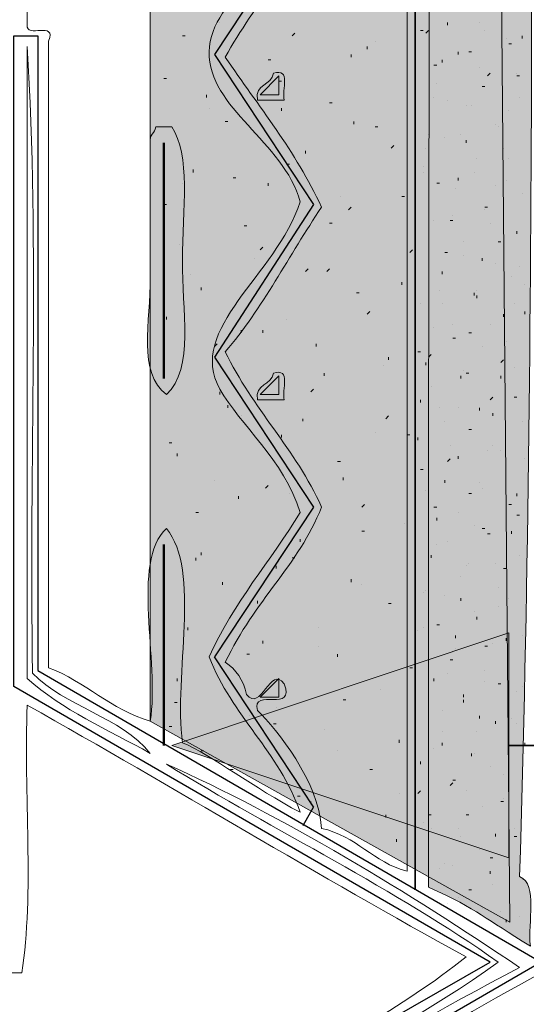
# Model space of a CAD drawing. Units: inches. Extents: x 2.8 to 8.64, y 0.59 to 7.86.
# Drawn here: x 5.21 to 5.52, y 2.81 to 3.42 of the extents above; entities that cross this region are included whole.
import ezdxf

# ---------------------------------------------------------------- set-up
doc = ezdxf.new("R2010")
doc.units = ezdxf.units.IN
doc.header["$MEASUREMENT"] = 0
doc.layers.add('Layer 1', color=7, linetype='Continuous')
doc.layers.add('Layer 1 copy', color=7, linetype='Continuous')

msp = doc.modelspace()

# ---------------------------------------------------------------- hatches: boundary and pattern name
at = {"layer": 'Layer 1', "true_color": 0x191717}
msp.add_hatch(color=179, dxfattribs=at).paths.add_polyline_path([(5.30333, 2.96833), (5.51334, 3.03833), (5.51334, 2.89833)])
at = {"layer": 'Layer 1 copy', "true_color": 0xbcb4a9}
h = msp.add_hatch(color=253, dxfattribs=at)
edge = h.paths.add_edge_path()
edge.add_spline(control_points=[(5.72332, 6.82001), (5.70676, 6.79177), (5.70778, 6.75165), (5.73, 6.74334), (5.66004, 6.72533), (5.59771, 6.72259), (5.52999, 6.71001), (5.51703, 6.57284), (5.5369, 6.39363), (5.52, 6.25668), (5.53018, 6.16803), (5.53097, 6.07495), (5.52, 5.98), (5.53509, 5.82566), (5.521, 5.67043), (5.52667, 5.52001), (5.59993, 5.51101), (5.66489, 5.49204), (5.74333, 5.51001), (5.72543, 5.48517), (5.73206, 5.4574), (5.73999, 5.42001), (5.67485, 5.42391), (5.66664, 5.43006), (5.60667, 5.43001), (5.59788, 5.42899), (5.59807, 5.43697), (5.59667, 5.44334), (5.5993, 5.41602), (5.54103, 5.44833), (5.52333, 5.43334), (5.52817, 5.39957), (5.5267, 5.3494), (5.52667, 5.3), (5.52663, 5.2603), (5.53174, 5.2156), (5.52667, 5.18001), (5.52238, 5.15002), (5.52667, 5.01834), (5.52667, 4.94001), (5.52667, 4.92431), (5.53013, 4.90533), (5.52667, 4.89), (5.52531, 4.88403), (5.52002, 4.88397), (5.52, 4.88667), (5.52137, 4.73889), (5.53102, 4.63679), (5.52667, 4.49334), (5.52866, 4.48468), (5.52533, 4.48135), (5.51666, 4.48334), (5.51769, 4.47014), (5.52824, 4.48707), (5.52667, 4.47334), (5.52592, 4.34963), (5.52569, 4.26295), (5.52667, 4.14334), (5.60176, 4.13376), (5.65008, 4.12576), (5.73666, 4.12667), (5.72575, 4.10425), (5.73142, 4.08024), (5.74333, 4.05667), (5.67344, 4.06261), (5.60051, 4.05659), (5.54333, 4.07334), (5.51448, 4.03255), (5.52659, 3.97703), (5.52667, 3.93002), (5.52718, 3.59333), (5.53049, 3.2281), (5.52, 2.88667), (5.53182, 2.88184), (5.52482, 2.85817), (5.52667, 2.84334), (5.4977, 2.8609), (5.49536, 2.86552), (5.46333, 2.88001), (5.463, 3.23655), (5.46367, 3.60432), (5.46666, 3.98667), (5.46707, 4.03894), (5.45747, 4.09259), (5.46333, 4.14), (5.46397, 4.14521), (5.47003, 4.15921), (5.46999, 4.15001), (5.47035, 4.24687), (5.45291, 4.33666), (5.46333, 4.42667), (5.46351, 4.42824), (5.45784, 4.44631), (5.46999, 4.43668), (5.45977, 4.57531), (5.45918, 4.69774), (5.46999, 4.84334), (5.46081, 4.86316), (5.46146, 4.91783), (5.46333, 4.94667), (5.46449, 4.96459), (5.46333, 5.00794), (5.46333, 5.05), (5.46333, 5.12744), (5.46355, 5.17404), (5.46333, 5.26001), (5.46324, 5.2951), (5.45948, 5.3497), (5.46333, 5.37667), (5.46435, 5.38378), (5.47, 5.38179), (5.46999, 5.38001), (5.47019, 5.43154), (5.45156, 5.46892), (5.46999, 5.51001), (5.45853, 5.58446), (5.46074, 5.72268), (5.46999, 5.78334), (5.4585, 5.88096), (5.46068, 5.97769), (5.46999, 6.06001), (5.4579, 6.2861), (5.46489, 6.55571), (5.46333, 6.78667), (5.46291, 6.84925), (5.46474, 6.91647), (5.46333, 6.98334), (5.48213, 6.98114), (5.50545, 6.98314), (5.52667, 6.98334), (5.52363, 6.92218), (5.52911, 6.83242), (5.52333, 6.78667), (5.59412, 6.80135), (5.65284, 6.80632), (5.72332, 6.82001)], knot_values=[0, 0, 0, 0, 1, 1, 1, 2, 2, 2, 3, 3, 3, 4, 4, 4, 5, 5, 5, 6, 6, 6, 7, 7, 7, 8, 8, 8, 9, 9, 9, 10, 10, 10, 11, 11, 11, 12, 12, 12, 13, 13, 13, 14, 14, 14, 15, 15, 15, 16, 16, 16, 17, 17, 17, 18, 18, 18, 19, 19, 19, 20, 20, 20, 21, 21, 21, 22, 22, 22, 23, 23, 23, 24, 24, 24, 25, 25, 25, 26, 26, 26, 27, 27, 27, 28, 28, 28, 29, 29, 29, 30, 30, 30, 31, 31, 31, 32, 32, 32, 33, 33, 33, 34, 34, 34, 35, 35, 35, 36, 36, 36, 37, 37, 37, 38, 38, 38, 39, 39, 39, 40, 40, 40, 41, 41, 41, 42, 42, 42, 43, 43, 43, 44, 44, 44, 45, 45, 45, 45], degree=3, periodic=1)
msp.add_hatch(color=253, dxfattribs=at).paths.add_polyline_path([(5.26667, 3.57668), (5.29, 3.50668), (5.29, 2.98333), (5.51389, 2.85833), (5.50695, 3.62222)])
at = {"layer": 'Layer 1 copy', "true_color": 0x191717}
h = msp.add_hatch(color=179, dxfattribs=at)
edge = h.paths.add_edge_path()
edge.add_spline(control_points=[(5.36666, 3.38667), (5.37787, 3.3901), (5.37185, 3.3763), (5.37333, 3.37001), (5.36777, 3.37001), (5.36222, 3.37001), (5.35667, 3.37001), (5.35509, 3.38047), (5.36564, 3.37881), (5.36666, 3.38667)], knot_values=[0, 0, 0, 0, 1, 1, 1, 2, 2, 2, 3, 3, 3, 3], degree=3, periodic=1)
h = msp.add_hatch(color=179, dxfattribs=at)
edge = h.paths.add_edge_path()
edge.add_spline(control_points=[(5.29333, 3.35334), (5.29666, 3.35334), (5.3, 3.35334), (5.30333, 3.35334), (5.31507, 3.33622), (5.31033, 3.30165), (5.30999, 3.27001), (5.30968, 3.24022), (5.31752, 3.2025), (5.3, 3.18667), (5.28203, 3.19993), (5.29, 3.23218), (5.29, 3.26001), (5.29, 3.28799), (5.29, 3.31915), (5.29, 3.34335), (5.28906, 3.34872), (5.29315, 3.34908), (5.29333, 3.35334)], knot_values=[0, 0, 0, 0, 1, 1, 1, 2, 2, 2, 3, 3, 3, 4, 4, 4, 5, 5, 5, 6, 6, 6, 6], degree=3, periodic=1)
h = msp.add_hatch(color=179, dxfattribs=at)
edge = h.paths.add_edge_path()
edge.add_spline(control_points=[(5.36666, 3.20001), (5.37787, 3.20343), (5.37185, 3.18965), (5.37333, 3.18334), (5.36777, 3.18334), (5.36222, 3.18334), (5.35667, 3.18334), (5.35509, 3.19381), (5.36564, 3.19214), (5.36666, 3.20001)], knot_values=[0, 0, 0, 0, 1, 1, 1, 2, 2, 2, 3, 3, 3, 3], degree=3, periodic=1)

# ---------------------------------------------------------------- linework, layer by layer
at = {"layer": 'Layer 1', "color": 179, "lineweight": 35, "true_color": 0x191717}
for points in [[(5.455, 2.87834), (5.455, 6.99333)], [(5.51334, 2.96833), (6.42834, 2.96833)]]:
    msp.add_lwpolyline(points, dxfattribs=at)
at = {"layer": 'Layer 1', "color": 179, "lineweight": 25, "true_color": 0x191717}
for points in [[(5.39167, 3.68), (5.33, 3.585), (5.39167, 3.49166), (5.33, 3.39833), (5.39167, 3.305), (5.33, 3.21), (5.39167, 3.11666), (5.33, 3.02333)], [(5.205, 3.00499), (5.205, 3.41), (5.22, 3.41), (5.22, 3.015)], [(5.39167, 2.93), (5.33, 3.02333)], [(5.22, 3.015), (5.53334, 2.83334), (5.23667, 2.66166)], [(5.50167, 2.83334), (5.205, 3.00499)], [(5.39167, 2.93), (5.38501, 2.91834)], [(5.22834, 2.67666), (5.50167, 2.83334)]]:
    msp.add_lwpolyline(points, dxfattribs=at)
at = {"layer": 'Layer 1', "color": 179, "lineweight": 9, "true_color": 0x191717}
for points in [[(5.33334, 3.41834), (5.33334, 3.41834)], [(5.47501, 3.41667), (5.47501, 3.41834)], [(5.49501, 3.41834), (5.49501, 3.41834)], [(5.31167, 3.41), (5.31, 3.41)], [(5.37834, 3.41), (5.38, 3.41166)], [(5.46001, 3.41333), (5.45834, 3.41333)], [(5.46334, 3.41333), (5.46167, 3.41166)], [(5.49834, 3.41333), (5.49834, 3.41333)], [(5.51167, 3.40833), (5.51167, 3.40833)], [(5.52166, 3.40833), (5.52166, 3.41)], [(5.425, 3.40167), (5.425, 3.40334)], [(5.43, 3.40667), (5.43, 3.40667)], [(5.51334, 3.405), (5.515, 3.405)], [(5.415, 3.39666), (5.415, 3.39833)], [(5.48167, 3.39833), (5.48167, 3.4)], [(5.48834, 3.4), (5.49, 3.4)], [(5.36334, 3.39499), (5.365, 3.39499)], [(5.46834, 3.39167), (5.46667, 3.39167)], [(5.47167, 3.39333), (5.47167, 3.39499)], [(5.49501, 3.39), (5.49501, 3.39)], [(5.3, 3.38333), (5.29834, 3.38333)], [(5.37001, 3.385), (5.35833, 3.37333)], [(5.37001, 3.37333), (5.37001, 3.385)], [(5.5, 3.385), (5.50167, 3.38667)], [(5.51834, 3.38667), (5.51834, 3.38667)], [(5.51834, 3.385), (5.52001, 3.385)], [(5.37001, 3.38166), (5.37167, 3.38166)], [(5.46834, 3.37999), (5.46834, 3.37999)], [(5.49667, 3.37834), (5.49834, 3.37834)], [(5.325, 3.37167), (5.325, 3.37333)], [(5.37001, 3.37333), (5.35833, 3.37333)], [(5.46667, 3.37167), (5.46667, 3.37167)], [(5.52001, 3.37167), (5.52001, 3.37167)], [(5.32667, 3.36501), (5.32667, 3.36501)], [(5.37167, 3.36334), (5.37167, 3.36501)], [(5.40167, 3.36833), (5.40334, 3.36833)], [(5.47501, 3.37), (5.47501, 3.37)], [(5.48667, 3.36666), (5.48667, 3.36666)], [(5.49, 3.36666), (5.49, 3.36666)], [(5.51334, 3.36334), (5.51334, 3.36334)], [(5.33667, 3.35666), (5.33833, 3.35666)], [(5.41667, 3.355), (5.41667, 3.35666)], [(5.43, 3.35333), (5.43167, 3.35333)], [(5.505, 3.355), (5.505, 3.355)], [(5.50667, 3.35333), (5.50667, 3.35333)], [(5.46334, 3.34834), (5.46334, 3.34834)], [(5.47334, 3.34667), (5.47334, 3.34667)], [(5.48333, 3.34834), (5.48333, 3.34834)], [(5.44001, 3.34), (5.44167, 3.34166)], [(5.48667, 3.34333), (5.48667, 3.345)], [(5.38667, 3.33667), (5.38667, 3.33833)], [(5.46167, 3.34), (5.46167, 3.34)], [(5.51001, 3.34), (5.51001, 3.34)], [(5.375, 3.33), (5.37667, 3.33)], [(5.46001, 3.32833), (5.46001, 3.32833)], [(5.49334, 3.33334), (5.49334, 3.33334)], [(5.51334, 3.33334), (5.51334, 3.33334)], [(5.31667, 3.32499), (5.31667, 3.32666)], [(5.34167, 3.32167), (5.34334, 3.32167)], [(5.46001, 3.32499), (5.46001, 3.32499)], [(5.48167, 3.32), (5.48167, 3.32167)], [(5.49167, 3.32499), (5.49167, 3.32499)], [(5.31, 3.31833), (5.31, 3.31833)], [(5.36334, 3.31667), (5.36334, 3.31833)], [(5.47, 3.31833), (5.46834, 3.31833)], [(5.505, 3.31667), (5.505, 3.31667)], [(5.51167, 3.32), (5.51167, 3.32)], [(5.40834, 3.30999), (5.40834, 3.30999)], [(5.44667, 3.30999), (5.44833, 3.30999)], [(5.48, 3.315), (5.48, 3.315)], [(5.52166, 3.31166), (5.52166, 3.31166)], [(5.3, 3.305), (5.29834, 3.305)], [(5.41333, 3.30167), (5.415, 3.30333)], [(5.49834, 3.30333), (5.5, 3.30333)], [(5.455, 3.30167), (5.455, 3.30167)], [(5.47834, 3.29833), (5.47834, 3.29833)], [(5.49834, 3.30167), (5.49834, 3.30167)], [(5.34834, 3.29167), (5.35001, 3.29167)], [(5.40167, 3.29334), (5.40334, 3.29334)], [(5.46667, 3.29501), (5.46667, 3.29501)], [(5.47667, 3.29501), (5.47834, 3.29501)], [(5.50167, 3.29334), (5.50167, 3.29334)], [(5.455, 3.28833), (5.455, 3.28666)], [(5.51834, 3.28666), (5.51834, 3.28833)], [(5.30834, 3.28), (5.30834, 3.28)], [(5.485, 3.28167), (5.485, 3.28167)], [(5.50667, 3.28167), (5.50834, 3.28167)], [(5.35833, 3.27667), (5.36, 3.27834)], [(5.45167, 3.275), (5.45334, 3.27667)], [(5.47334, 3.275), (5.47501, 3.275)], [(5.485, 3.27333), (5.485, 3.27333)], [(5.355, 3.27166), (5.355, 3.27166)], [(5.49667, 3.26999), (5.49667, 3.27166)], [(5.505, 3.26833), (5.505, 3.26833)], [(5.52001, 3.26667), (5.52001, 3.26667)], [(5.31501, 3.26167), (5.31501, 3.26167)], [(5.38667, 3.26333), (5.38834, 3.265)], [(5.4, 3.26333), (5.40167, 3.265)], [(5.46334, 3.265), (5.46334, 3.265)], [(5.47167, 3.26167), (5.47167, 3.26333)], [(5.44667, 3.25499), (5.44667, 3.25666)], [(5.515, 3.26), (5.515, 3.26)], [(5.52333, 3.25499), (5.52333, 3.25499)], [(5.32167, 3.25334), (5.32167, 3.25167)], [(5.41834, 3.25), (5.42001, 3.25)], [(5.47, 3.25167), (5.47, 3.25167)], [(5.49167, 3.24833), (5.49167, 3.25)], [(5.49334, 3.25167), (5.49334, 3.25167)], [(5.49334, 3.24667), (5.49334, 3.24833)], [(5.45834, 3.24333), (5.45834, 3.24333)], [(5.47167, 3.24333), (5.47167, 3.24333)], [(5.51667, 3.24333), (5.51667, 3.24333)], [(5.425, 3.23667), (5.42667, 3.23834)], [(5.51001, 3.235), (5.51001, 3.23667)], [(5.52333, 3.23667), (5.52333, 3.23834)], [(5.3, 3.235), (5.3, 3.23333)], [(5.375, 3.23333), (5.375, 3.23333)], [(5.47834, 3.23), (5.47834, 3.23)], [(5.50167, 3.23), (5.50167, 3.23)], [(5.34667, 3.225), (5.34667, 3.22666)], [(5.36, 3.225), (5.36, 3.22666)], [(5.46667, 3.22833), (5.46667, 3.22833)], [(5.48834, 3.225), (5.49, 3.225)], [(5.33167, 3.21833), (5.33, 3.21666)], [(5.39333, 3.21666), (5.39333, 3.21833)], [(5.47834, 3.22167), (5.48, 3.22167)], [(5.51167, 3.22), (5.51167, 3.22)], [(5.45834, 3.21333), (5.45667, 3.21333)], [(5.465, 3.21167), (5.46334, 3.21)], [(5.49667, 3.21666), (5.49667, 3.21666)], [(5.43834, 3.20834), (5.43834, 3.21)], [(5.46167, 3.205), (5.46167, 3.20667)], [(5.50834, 3.20667), (5.51001, 3.20834)], [(5.39834, 3.19834), (5.39834, 3.19999)], [(5.435, 3.205), (5.435, 3.205)], [(5.485, 3.20166), (5.485, 3.20166)], [(5.48667, 3.19999), (5.48834, 3.19999)], [(5.51667, 3.20333), (5.51667, 3.20333)], [(5.37001, 3.19834), (5.35833, 3.18666)], [(5.37001, 3.18666), (5.37001, 3.19834)], [(5.48333, 3.19667), (5.48333, 3.19834)], [(5.50834, 3.19667), (5.50834, 3.19834)], [(5.33334, 3.18666), (5.33334, 3.18833)], [(5.39, 3.18833), (5.39167, 3.19)], [(5.465, 3.19167), (5.465, 3.19167)], [(5.35833, 3.18666), (5.37001, 3.18666)], [(5.45834, 3.18334), (5.45834, 3.18167)], [(5.50167, 3.18334), (5.50334, 3.18499)], [(5.51667, 3.18499), (5.51834, 3.18499)], [(5.33833, 3.17833), (5.33833, 3.18)], [(5.47, 3.17833), (5.47, 3.17833)], [(5.48167, 3.17833), (5.48167, 3.17833)], [(5.49501, 3.17666), (5.49501, 3.17833)], [(5.50334, 3.17333), (5.50334, 3.175)], [(5.34667, 3.17333), (5.34667, 3.17333)], [(5.38501, 3.17001), (5.38501, 3.17166)], [(5.43667, 3.17166), (5.43834, 3.17333)], [(5.47334, 3.17001), (5.47334, 3.17001)], [(5.52166, 3.17001), (5.52166, 3.17001)], [(5.43, 3.16333), (5.43, 3.16333)], [(5.48834, 3.165), (5.49, 3.165)], [(5.30333, 3.15667), (5.30167, 3.15667)], [(5.37167, 3.16), (5.37167, 3.16166)], [(5.45, 3.16166), (5.45167, 3.16166)], [(5.45667, 3.16), (5.45667, 3.15833)], [(5.47667, 3.155), (5.47667, 3.155)], [(5.5, 3.15167), (5.5, 3.15167)], [(5.50334, 3.155), (5.50334, 3.155)], [(5.50834, 3.15167), (5.50834, 3.15167)], [(5.30667, 3.15), (5.30667, 3.14833)], [(5.40667, 3.14499), (5.40834, 3.14499)], [(5.47501, 3.14499), (5.47667, 3.14666)], [(5.48167, 3.14666), (5.48167, 3.14833)], [(5.52333, 3.14666), (5.52333, 3.14666)], [(5.46001, 3.14), (5.45834, 3.14)], [(5.33, 3.13333), (5.33, 3.13333)], [(5.41, 3.13333), (5.41, 3.135)], [(5.47334, 3.13166), (5.47334, 3.13333)], [(5.49501, 3.13166), (5.49501, 3.13166)], [(5.51167, 3.13333), (5.51167, 3.13333)], [(5.36167, 3.12834), (5.36334, 3.12999)], [(5.46167, 3.12667), (5.46167, 3.12667)], [(5.49667, 3.12834), (5.49667, 3.12834)], [(5.345, 3.12167), (5.345, 3.12333)], [(5.37667, 3.125), (5.37667, 3.125)], [(5.48834, 3.125), (5.49, 3.125)], [(5.51834, 3.12333), (5.51834, 3.125)], [(5.32, 3.11334), (5.31834, 3.11334)], [(5.42167, 3.11666), (5.42334, 3.11833)], [(5.46834, 3.11666), (5.46667, 3.11666)], [(5.48167, 3.11334), (5.48167, 3.11334)], [(5.51334, 3.11833), (5.515, 3.11833)], [(5.46834, 3.10833), (5.46834, 3.11)], [(5.51834, 3.11167), (5.52001, 3.11167)], [(5.42167, 3.10166), (5.42334, 3.10166)], [(5.44833, 3.10666), (5.44833, 3.10666)], [(5.49167, 3.105), (5.49167, 3.105)], [(5.49667, 3.10333), (5.49834, 3.10333)], [(5.515, 3.1), (5.515, 3.10166)], [(5.38334, 3.095), (5.38334, 3.09667)], [(5.47501, 3.095), (5.47501, 3.095)], [(5.5, 3.1), (5.50167, 3.1)], [(5.46834, 3.09333), (5.46834, 3.09333)], [(5.31834, 3.085), (5.31834, 3.08334)], [(5.32167, 3.08667), (5.32167, 3.08833)], [(5.37834, 3.085), (5.38, 3.085)], [(5.465, 3.085), (5.465, 3.08667)], [(5.52001, 3.08667), (5.52001, 3.08667)], [(5.36834, 3.07833), (5.36834, 3.08)], [(5.48667, 3.08), (5.48667, 3.08)], [(5.48834, 3.08167), (5.48834, 3.08167)], [(5.505, 3.08167), (5.505, 3.08167)], [(5.51001, 3.07833), (5.51167, 3.07833)], [(5.415, 3.07), (5.415, 3.07167)], [(5.48333, 3.07334), (5.48333, 3.07334)], [(5.33501, 3.07), (5.33501, 3.06833)], [(5.42167, 3.06833), (5.42167, 3.06833)], [(5.46167, 3.065), (5.46167, 3.065)], [(5.50667, 3.06667), (5.50667, 3.06667)], [(5.35667, 3.05667), (5.35667, 3.05834)], [(5.46001, 3.06333), (5.46001, 3.06333)], [(5.47334, 3.06166), (5.47334, 3.06166)], [(5.48333, 3.05834), (5.48333, 3.05999)], [(5.51334, 3.05999), (5.51334, 3.05999)], [(5.43834, 3.05667), (5.44001, 3.05667)], [(5.50667, 3.055), (5.50667, 3.055)], [(5.49167, 3.05166), (5.49167, 3.05166)], [(5.49334, 3.04666), (5.49334, 3.04833)], [(5.31334, 3.04), (5.31334, 3.04167)], [(5.395, 3.04167), (5.395, 3.04167)], [(5.45667, 3.04), (5.45667, 3.04)], [(5.46001, 3.04167), (5.46001, 3.04167)], [(5.47, 3.04334), (5.46834, 3.04334)], [(5.48, 3.035), (5.48, 3.03666)], [(5.51167, 3.03333), (5.51167, 3.035)], [(5.52166, 3.03666), (5.52166, 3.03666)], [(5.36, 3.03167), (5.36, 3.03333)], [(5.395, 3.03), (5.395, 3.03)], [(5.48, 3.02834), (5.48, 3.02834)], [(5.49834, 3.03), (5.5, 3.03)], [(5.50334, 3.03167), (5.50334, 3.03167)], [(5.35001, 3.025), (5.35167, 3.025)], [(5.40667, 3.02333), (5.40667, 3.025)], [(5.47667, 3.02166), (5.47834, 3.02166)], [(5.33, 3.01833), (5.33, 3.01833)], [(5.45167, 3.01667), (5.45334, 3.01667)], [(5.30667, 3.01), (5.30667, 3.00833)], [(5.37001, 3.01), (5.35833, 2.99833)], [(5.37001, 2.99833), (5.37001, 3.01)], [(5.455, 3.01333), (5.455, 3.01333)], [(5.455, 3.01333), (5.455, 3.01333)], [(5.46667, 3.01), (5.46667, 3.00833)], [(5.47501, 3.01333), (5.47501, 3.01333)], [(5.49834, 3.015), (5.49834, 3.015)], [(5.43334, 3.00334), (5.43334, 3.00334)], [(5.49834, 3.00833), (5.49834, 3.00833)], [(5.50667, 3.00666), (5.50834, 3.00666)], [(5.52166, 3.00499), (5.52166, 3.00499)], [(5.37001, 2.99833), (5.35833, 2.99833)], [(5.485, 2.99833), (5.485, 3)], [(5.51834, 3.00167), (5.51834, 3.00167)], [(5.30667, 2.995), (5.305, 2.995)], [(5.36834, 2.99166), (5.36834, 2.99166)], [(5.41, 2.99667), (5.41167, 2.99667)], [(5.46334, 2.99166), (5.46334, 2.99166)], [(5.485, 2.995), (5.485, 2.99667)], [(5.35167, 2.98667), (5.35167, 2.98667)], [(5.47167, 2.99001), (5.47167, 2.99001)], [(5.49501, 2.985), (5.49501, 2.98667)], [(5.515, 2.985), (5.515, 2.985)], [(5.30333, 2.98), (5.30167, 2.98)], [(5.36667, 2.98166), (5.36834, 2.98166)], [(5.505, 2.98166), (5.505, 2.98333)], [(5.51834, 2.98166), (5.51834, 2.98166)], [(5.39834, 2.97833), (5.39834, 2.97833)], [(5.47167, 2.97666), (5.47167, 2.97666)], [(5.49334, 2.97666), (5.49334, 2.97666)], [(5.445, 2.97), (5.445, 2.97167)], [(5.46667, 2.96666), (5.46667, 2.96666)], [(5.47167, 2.97), (5.47167, 2.96833)], [(5.52333, 2.96833), (5.52333, 2.97)], [(5.32333, 2.96499), (5.32167, 2.96499)], [(5.40667, 2.96499), (5.40667, 2.96499)], [(5.49, 2.96167), (5.49, 2.96333)], [(5.49167, 2.96333), (5.49167, 2.96333)], [(5.52333, 2.96333), (5.52333, 2.96333)], [(5.45834, 2.95834), (5.45834, 2.95667)], [(5.50167, 2.955), (5.50167, 2.955)], [(5.51334, 2.95834), (5.51334, 2.95834)], [(5.34167, 2.95333), (5.34, 2.95333)], [(5.42667, 2.95333), (5.42833, 2.95333)], [(5.51001, 2.94999), (5.51001, 2.94999)], [(5.46334, 2.94333), (5.46334, 2.94333)], [(5.47667, 2.94333), (5.47834, 2.945)], [(5.47834, 2.94667), (5.48, 2.94667)], [(5.38334, 2.93666), (5.38167, 2.93666)], [(5.445, 2.93833), (5.445, 2.93833)], [(5.45834, 2.94), (5.45667, 2.93833)], [(5.48667, 2.94), (5.48667, 2.94)], [(5.39, 2.93334), (5.39, 2.93167)], [(5.49667, 2.93), (5.49667, 2.93)], [(5.50834, 2.93334), (5.51001, 2.93334)], [(5.51001, 2.93499), (5.51001, 2.93499)], [(5.38, 2.92666), (5.38, 2.92666)], [(5.43667, 2.925), (5.43667, 2.92333)], [(5.465, 2.925), (5.46334, 2.925)], [(5.48667, 2.925), (5.48834, 2.925)], [(5.46001, 2.92001), (5.46001, 2.92001)], [(5.465, 2.91667), (5.465, 2.91667)], [(5.48167, 2.91667), (5.48167, 2.91667)], [(5.48333, 2.91166), (5.48333, 2.91166)], [(5.505, 2.91166), (5.505, 2.91333)], [(5.51667, 2.91667), (5.51667, 2.91667)], [(5.51667, 2.91166), (5.51834, 2.91166)], [(5.44334, 2.91), (5.44334, 2.90833)], [(5.41834, 2.9), (5.41834, 2.9)], [(5.49501, 2.90334), (5.49501, 2.90334)], [(5.455, 2.89833), (5.455, 2.89666)], [(5.47334, 2.89499), (5.47334, 2.89499)], [(5.47834, 2.89333), (5.47834, 2.89333)], [(5.50167, 2.89833), (5.50334, 2.89833)], [(5.47, 2.89167), (5.47, 2.89167)], [(5.50167, 2.88833), (5.50167, 2.89)], [(5.50334, 2.88166), (5.50334, 2.88166)], [(5.52166, 2.885), (5.52166, 2.885)], [(5.49, 2.87834), (5.48834, 2.87834)], [(5.47501, 2.87), (5.47501, 2.87)], [(5.48167, 2.87333), (5.48167, 2.87333)], [(5.49667, 2.86666), (5.49667, 2.86666)], [(5.50834, 2.86501), (5.50834, 2.86501)], [(5.51167, 2.86), (5.51167, 2.85833)], [(5.52001, 2.86167), (5.52001, 2.86167)]]:
    msp.add_lwpolyline(points, dxfattribs=at)
at = {"layer": 'Layer 1', "color": 179, "lineweight": 50, "true_color": 0x191717}
for points in [[(5.29834, 3.34333), (5.29834, 3.26999), (5.29834, 3.19667)], [(5.29834, 3.09333), (5.29834, 3.01999), (5.29834, 2.96833)]]:
    msp.add_lwpolyline(points, dxfattribs=at)
at = {"layer": 'Layer 1', "lineweight": 0}
msp.add_lwpolyline([(5.30333, 2.96833), (5.51334, 3.03833), (5.51334, 2.89833), (5.30333, 2.96833)], dxfattribs=at)
at = {"layer": 'Layer 1 copy', "lineweight": 0}
msp.add_lwpolyline([(5.26667, 3.57668), (5.29, 3.50668), (5.29, 2.98333), (5.51389, 2.85833), (5.50695, 3.62222), (5.26667, 3.57668)], dxfattribs=at)
for points, knots in [([(5.08667, 0.99334), (5.0944, 1.08671), (5.0878, 1.19442), (5.09, 1.29334), (5.22556, 1.29334), (5.36111, 1.29334), (5.49667, 1.29334), (5.36777, 1.30111), (5.22444, 1.29445), (5.09, 1.29667), (5.09, 1.33445), (5.09, 1.37222), (5.09, 1.41001), (5.22556, 1.41001), (5.36111, 1.41001), (5.49667, 1.41001), (5.36777, 1.41778), (5.22444, 1.41112), (5.09, 1.41333), (5.09, 1.45112), (5.09, 1.48889), (5.09, 1.52667), (5.16313, 1.52758), (5.2372, 1.52942), (5.29333, 1.51333), (5.30148, 1.53665), (5.28323, 1.56048), (5.28333, 1.58667), (5.29237, 1.57905), (5.28763, 1.55763), (5.30666, 1.56001), (5.32523, 1.587), (5.3215, 1.63627), (5.33333, 1.67), (5.34887, 1.63888), (5.35637, 1.59971), (5.37333, 1.57), (5.40469, 1.57753), (5.42066, 1.60045), (5.44333, 1.61667), (5.43986, 1.58568), (5.40524, 1.55701), (5.4, 1.51667), (5.43806, 1.50742), (5.50533, 1.52391), (5.55333, 1.52667), (5.55333, 1.42889), (5.55333, 1.33111), (5.55333, 1.23333), (5.56111, 1.32445), (5.55445, 1.43), (5.55666, 1.52667), (5.59561, 1.52884), (5.63002, 1.53554), (5.66999, 1.53668), (5.66999, 1.43556), (5.66999, 1.33445), (5.66999, 1.23333), (5.67778, 1.32779), (5.67111, 1.43667), (5.67333, 1.53668), (5.708, 1.54422), (5.75002, 1.54443), (5.78667, 1.55001), (5.78667, 1.44445), (5.78667, 1.3389), (5.78667, 1.23333), (5.79444, 1.33224), (5.78778, 1.44556), (5.79, 1.55001), (5.82832, 1.55279), (5.86295, 1.55927), (5.90332, 1.56001), (5.90332, 1.45112), (5.90332, 1.34223), (5.90332, 1.23333), (5.91111, 1.33667), (5.90445, 1.45444), (5.90666, 1.56334), (5.95025, 1.56531), (5.99291, 1.56821), (6.02999, 1.57667), (6.025, 1.61056), (5.99413, 1.61859), (5.98333, 1.64668), (5.99817, 1.64262), (6.01749, 1.64305), (6.03667, 1.64334), (6.05825, 1.68065), (6.07344, 1.72434), (6.09, 1.76667), (6.09967, 1.72411), (6.08821, 1.66043), (6.10333, 1.62333), (6.12579, 1.62356), (6.13968, 1.65998), (6.15666, 1.67668), (6.15421, 1.64688), (6.12438, 1.61564), (6.11666, 1.58), (6.16731, 1.56413), (6.24161, 1.56239), (6.30334, 1.55667), (6.3204, 1.55508), (6.35062, 1.56024), (6.35667, 1.54), (6.35144, 1.52131), (6.32603, 1.53037), (6.31333, 1.53), (6.20468, 1.52684), (6.07546, 1.53238), (5.96333, 1.53), (6.08334, 1.52223), (6.21778, 1.52889), (6.34333, 1.52667), (6.35679, 1.53124), (6.35513, 1.5207), (6.36, 1.51667), (6.38344, 1.5467), (6.41575, 1.50613), (6.43333, 1.51001), (6.44446, 1.5214), (6.4347, 1.53369), (6.42333, 1.54), (6.42692, 1.54863), (6.45099, 1.5368), (6.44666, 1.55333), (6.44229, 1.57453), (6.40064, 1.55842), (6.38999, 1.57334), (6.39645, 1.58355), (6.42829, 1.56837), (6.43, 1.58333), (6.41658, 1.59325), (6.37883, 1.57883), (6.37, 1.59334), (6.36223, 1.99001), (6.36889, 2.40111), (6.36666, 2.80333), (6.38447, 2.81228), (6.40478, 2.75159), (6.43333, 2.76001), (6.45131, 2.78801), (6.39312, 2.80628), (6.39333, 2.82668), (6.4057, 2.82874), (6.42764, 2.82125), (6.43, 2.83334), (6.41658, 2.84325), (6.37883, 2.82883), (6.37, 2.84334), (6.36074, 2.85519), (6.37277, 2.88832), (6.36333, 2.9), (6.34953, 2.90047), (6.35985, 2.87681), (6.35667, 2.86667), (6.33878, 2.85614), (6.32125, 2.91948), (6.29, 2.90667), (6.28074, 2.8737), (6.3354, 2.85902), (6.33666, 2.83667), (6.15777, 2.83667), (5.97889, 2.83667), (5.8, 2.83667), (5.81438, 2.81828), (5.84333, 2.82668), (5.86333, 2.82668), (6.01871, 2.82668), (6.19449, 2.82668), (6.35333, 2.82668), (6.3611, 2.43), (6.35444, 2.0189), (6.35667, 1.61667), (6.33878, 1.60613), (6.32125, 1.66948), (6.29, 1.65667), (6.28074, 1.6237), (6.3354, 1.60902), (6.33666, 1.58667), (6.26597, 1.58633), (6.21136, 1.58295), (6.14666, 1.59001), (6.16133, 1.64655), (6.20537, 1.70235), (6.22332, 1.76667), (6.19651, 1.77227), (6.18239, 1.73911), (6.16667, 1.72), (6.14964, 1.69931), (6.13297, 1.67608), (6.11666, 1.66667), (6.10804, 1.71471), (6.12171, 1.78505), (6.10667, 1.82667), (6.08567, 1.82871), (6.08534, 1.80246), (6.08, 1.79), (6.06385, 1.7524), (6.04079, 1.70709), (6.02667, 1.66333), (5.99953, 1.66122), (5.97053, 1.6731), (5.94666, 1.66333), (5.95335, 1.6311), (5.99105, 1.6122), (5.99667, 1.59001), (5.8047, 1.57308), (5.6163, 1.5526), (5.42667, 1.53334), (5.44664, 1.57669), (5.47497, 1.6117), (5.48999, 1.66001), (5.44421, 1.66436), (5.41633, 1.6051), (5.37999, 1.6), (5.36503, 1.64281), (5.35715, 1.69271), (5.33, 1.72334), (5.30567, 1.6999), (5.31301, 1.64478), (5.3, 1.61), (5.28613, 1.63334), (5.28083, 1.66188), (5.27, 1.69001), (5.26048, 1.71471), (5.25292, 1.74814), (5.23, 1.76001), (5.22522, 1.69389), (5.25947, 1.60965), (5.27333, 1.54), (5.21651, 1.54764), (5.15237, 1.57681), (5.09, 1.59001), (5.09, 2.00224), (5.09, 2.41444), (5.09, 2.82668), (5.12999, 2.82668), (5.17, 2.82668), (5.21, 2.82668), (5.21767, 2.87567), (5.21119, 2.93882), (5.21333, 2.99334), (5.30515, 2.94183), (5.39407, 2.88741), (5.48666, 2.83667), (5.44697, 2.80497), (5.39958, 2.77988), (5.35333, 2.75334), (5.30853, 2.72762), (5.25581, 2.70933), (5.22333, 2.67001), (5.24524, 2.64697), (5.27889, 2.67787), (5.3, 2.69001), (5.37393, 2.73249), (5.45884, 2.78603), (5.53333, 2.82668), (5.63728, 2.81657), (5.78344, 2.78221), (5.80333, 2.89668), (5.80724, 2.91919), (5.80222, 2.9571), (5.80333, 2.98333), (5.81423, 3.24188), (5.81847, 3.54445), (5.83, 3.80667), (5.83311, 3.8775), (5.85166, 3.99475), (5.82333, 4.03), (5.79781, 4.06176), (5.72678, 4.04434), (5.74333, 4.11334), (5.74919, 4.13778), (5.78167, 4.15213), (5.78667, 4.16667), (5.8023, 4.21219), (5.79, 4.3232), (5.79, 4.40001), (5.79, 4.6792), (5.77756, 4.99749), (5.80333, 5.23667), (5.81244, 5.32119), (5.83578, 5.40429), (5.75333, 5.42001), (5.71053, 5.49146), (5.79259, 5.52485), (5.80333, 5.58667), (5.80704, 5.608), (5.8021, 5.64423), (5.80333, 5.67334), (5.8147, 5.94302), (5.82101, 6.24289), (5.83334, 6.52334), (5.83884, 6.64863), (5.86379, 6.75377), (5.73666, 6.74667), (5.72525, 6.76187), (5.71909, 6.78489), (5.72666, 6.81001), (5.79681, 6.84013), (5.84233, 6.88819), (5.82333, 6.98334), (5.85409, 6.98334), (5.89076, 6.98334), (5.92667, 6.98334), (5.9588, 6.98334), (5.99758, 6.97518), (6.01666, 6.99334), (6.00555, 7.01164), (5.97951, 7.00325), (5.96333, 7.00334), (5.70157, 7.00475), (5.42524, 7.00334), (5.15333, 7.00334), (5.11381, 7.00334), (5.05953, 7.0117), (5.03, 7.00334), (5.00034, 6.99495), (4.98934, 6.95463), (4.96666, 6.93334), (4.91782, 6.97672), (4.87995, 7.03107), (4.83667, 7.08001), (5.37445, 7.08001), (5.91221, 7.08001), (6.45, 7.08001), (6.45, 5.05111), (6.45, 3.02227), (6.45, 0.99334), (5.99556, 0.99334), (5.5411, 0.99334), (5.08667, 0.99334)], [0, 0, 0, 0, 1, 1, 1, 2, 2, 2, 3, 3, 3, 4, 4, 4, 5, 5, 5, 6, 6, 6, 7, 7, 7, 8, 8, 8, 9, 9, 9, 10, 10, 10, 11, 11, 11, 12, 12, 12, 13, 13, 13, 14, 14, 14, 15, 15, 15, 16, 16, 16, 17, 17, 17, 18, 18, 18, 19, 19, 19, 20, 20, 20, 21, 21, 21, 22, 22, 22, 23, 23, 23, 24, 24, 24, 25, 25, 25, 26, 26, 26, 27, 27, 27, 28, 28, 28, 29, 29, 29, 30, 30, 30, 31, 31, 31, 32, 32, 32, 33, 33, 33, 34, 34, 34, 35, 35, 35, 36, 36, 36, 37, 37, 37, 38, 38, 38, 39, 39, 39, 40, 40, 40, 41, 41, 41, 42, 42, 42, 43, 43, 43, 44, 44, 44, 45, 45, 45, 46, 46, 46, 47, 47, 47, 48, 48, 48, 49, 49, 49, 50, 50, 50, 51, 51, 51, 52, 52, 52, 53, 53, 53, 54, 54, 54, 55, 55, 55, 56, 56, 56, 57, 57, 57, 58, 58, 58, 59, 59, 59, 60, 60, 60, 61, 61, 61, 62, 62, 62, 63, 63, 63, 64, 64, 64, 65, 65, 65, 66, 66, 66, 67, 67, 67, 68, 68, 68, 69, 69, 69, 70, 70, 70, 71, 71, 71, 72, 72, 72, 73, 73, 73, 74, 74, 74, 75, 75, 75, 76, 76, 76, 77, 77, 77, 78, 78, 78, 79, 79, 79, 80, 80, 80, 81, 81, 81, 82, 82, 82, 83, 83, 83, 84, 84, 84, 85, 85, 85, 86, 86, 86, 87, 87, 87, 88, 88, 88, 89, 89, 89, 90, 90, 90, 91, 91, 91, 92, 92, 92, 93, 93, 93, 94, 94, 94, 95, 95, 95, 96, 96, 96, 97, 97, 97, 98, 98, 98, 99, 99, 99, 100, 100, 100, 101, 101, 101, 102, 102, 102, 103, 103, 103, 104, 104, 104, 105, 105, 105, 106, 106, 106, 107, 107, 107, 108, 108, 108, 109, 109, 109, 110, 110, 110, 111, 111, 111, 111]), ([(5.32666, 4.71), (5.34205, 4.6765), (5.3639, 4.64946), (5.38333, 4.62), (5.37028, 4.58195), (5.34041, 4.5607), (5.32666, 4.52334), (5.34067, 4.48734), (5.3679, 4.46457), (5.38333, 4.43001), (5.37033, 4.38882), (5.32911, 4.36968), (5.32666, 4.33334), (5.32455, 4.30205), (5.37266, 4.28323), (5.38333, 4.24334), (5.37654, 4.20307), (5.32756, 4.18588), (5.32666, 4.15001), (5.3258, 4.11539), (5.37285, 4.09348), (5.38333, 4.05667), (5.36946, 4.00898), (5.32662, 3.99452), (5.32666, 3.95668), (5.32669, 3.93484), (5.37318, 3.89772), (5.38333, 3.87001), (5.37009, 3.83213), (5.34093, 3.8102), (5.32666, 3.77333), (5.34129, 3.73797), (5.36754, 3.71422), (5.38333, 3.68), (5.36708, 3.64626), (5.34222, 3.62111), (5.32666, 3.58667), (5.34029, 3.55031), (5.36625, 3.52626), (5.38333, 3.49334), (5.3769, 3.45273), (5.3275, 3.43585), (5.32666, 3.4), (5.32584, 3.36506), (5.37315, 3.3441), (5.38333, 3.30667), (5.36828, 3.26058), (5.3122, 3.22761), (5.33333, 3.19001), (5.34585, 3.16773), (5.37312, 3.14624), (5.38333, 3.11334), (5.36495, 3.08282), (5.34168, 3.05721), (5.32666, 3.02334), (5.34093, 2.98649), (5.37009, 2.96455), (5.38333, 2.92668), (5.35473, 2.9416), (5.32818, 2.96236), (5.30999, 2.97), (5.30449, 3.01228), (5.32173, 3.07729), (5.3, 3.10334), (5.27775, 3.08225), (5.29587, 3.02079), (5.29, 2.98333), (5.26527, 2.99083), (5.24989, 3.00768), (5.22666, 3.01667), (5.22666, 3.14668), (5.22666, 3.27667), (5.22666, 3.40667), (5.232, 3.41979), (5.21227, 3.40783), (5.21333, 3.41667), (5.21333, 4.60559), (5.21333, 5.79441), (5.21333, 6.98334), (5.22777, 6.98334), (5.24222, 6.98334), (5.25666, 6.98334), (5.26024, 6.96025), (5.24899, 6.92233), (5.26333, 6.91001), (5.29069, 6.91862), (5.27216, 6.95595), (5.27666, 6.98334), (5.29666, 6.98334), (5.31667, 6.98334), (5.33667, 6.98334), (5.30915, 6.93463), (5.37523, 6.90815), (5.38333, 6.86334), (5.36391, 6.83498), (5.34461, 6.80651), (5.32666, 6.77668), (5.32727, 6.75012), (5.3593, 6.73887), (5.35333, 6.71667), (5.36202, 6.72322), (5.37556, 6.69467), (5.38333, 6.68001), (5.36708, 6.64626), (5.34222, 6.62112), (5.32666, 6.58667), (5.34029, 6.5503), (5.36625, 6.52626), (5.38333, 6.49334), (5.36887, 6.4578), (5.34222, 6.43445), (5.32666, 6.40001), (5.34029, 6.36364), (5.36625, 6.33959), (5.38333, 6.30667), (5.3684, 6.2705), (5.34107, 6.24671), (5.32666, 6.21001), (5.34041, 6.17265), (5.37028, 6.15141), (5.38333, 6.11334), (5.36543, 6.102), (5.36292, 6.06512), (5.34, 6.05001), (5.30539, 6.02718), (5.36111, 5.97398), (5.38333, 5.93001), (5.36708, 5.89626), (5.34222, 5.87112), (5.32666, 5.83667), (5.3357, 5.80309), (5.36398, 5.78208), (5.38333, 5.74334), (5.36866, 5.70801), (5.34206, 5.68461), (5.32666, 5.65001), (5.33989, 5.61101), (5.37078, 5.58968), (5.38333, 5.55001), (5.37634, 5.54795), (5.36699, 5.52609), (5.35667, 5.51001), (5.34647, 5.49413), (5.33336, 5.47735), (5.32666, 5.46334), (5.34035, 5.41799), (5.36754, 5.40658), (5.38333, 5.36334), (5.36453, 5.33437), (5.34432, 5.30679), (5.32666, 5.27668), (5.33814, 5.23648), (5.36574, 5.21973), (5.38333, 5.18001), (5.36089, 5.1353), (5.34097, 5.12424), (5.32666, 5.08667), (5.34029, 5.0503), (5.36625, 5.02626), (5.38333, 4.99334), (5.36887, 4.9578), (5.34222, 4.93445), (5.32666, 4.90001), (5.34029, 4.86364), (5.36625, 4.83959), (5.38333, 4.80667), (5.36098, 4.7666), (5.35064, 4.75886), (5.32666, 4.71)], [0, 0, 0, 0, 1, 1, 1, 2, 2, 2, 3, 3, 3, 4, 4, 4, 5, 5, 5, 6, 6, 6, 7, 7, 7, 8, 8, 8, 9, 9, 9, 10, 10, 10, 11, 11, 11, 12, 12, 12, 13, 13, 13, 14, 14, 14, 15, 15, 15, 16, 16, 16, 17, 17, 17, 18, 18, 18, 19, 19, 19, 20, 20, 20, 21, 21, 21, 22, 22, 22, 23, 23, 23, 24, 24, 24, 25, 25, 25, 26, 26, 26, 27, 27, 27, 28, 28, 28, 29, 29, 29, 30, 30, 30, 31, 31, 31, 32, 32, 32, 33, 33, 33, 34, 34, 34, 35, 35, 35, 36, 36, 36, 37, 37, 37, 38, 38, 38, 39, 39, 39, 40, 40, 40, 41, 41, 41, 42, 42, 42, 43, 43, 43, 44, 44, 44, 45, 45, 45, 46, 46, 46, 47, 47, 47, 48, 48, 48, 49, 49, 49, 50, 50, 50, 51, 51, 51, 52, 52, 52, 53, 53, 53, 54, 54, 54, 55, 55, 55, 56, 56, 56, 56]), ([(5.35667, 2.99001), (5.35292, 3.00487), (5.38092, 2.98797), (5.37333, 3.00668), (5.36476, 3.01856), (5.35894, 2.98847), (5.35, 3), (5.34794, 3.00906), (5.34339, 3.01561), (5.33667, 3.02001), (5.35524, 3.05922), (5.38208, 3.07989), (5.39666, 3.11667), (5.38047, 3.1527), (5.35355, 3.17801), (5.33667, 3.21334), (5.35987, 3.24014), (5.37649, 3.27351), (5.39666, 3.30333), (5.38041, 3.33819), (5.35735, 3.36625), (5.33667, 3.39668), (5.35526, 3.4303), (5.38058, 3.4572), (5.39666, 3.49334), (5.38305, 3.51768), (5.35732, 3.55529), (5.33667, 3.58334), (5.35534, 3.61688), (5.37882, 3.64562), (5.39666, 3.68), (5.38652, 3.70542), (5.36681, 3.72126), (5.35667, 3.74667), (5.36547, 3.74676), (5.37755, 3.74357), (5.37333, 3.75668), (5.36476, 3.76856), (5.35894, 3.73847), (5.35, 3.75), (5.34794, 3.75906), (5.34339, 3.76561), (5.33667, 3.77001), (5.35412, 3.80477), (5.37949, 3.83163), (5.39666, 3.86667), (5.3794, 3.90134), (5.36105, 3.92432), (5.33667, 3.95668), (5.35405, 3.99151), (5.37774, 4.02005), (5.39666, 4.05333), (5.38041, 4.08819), (5.35735, 4.11625), (5.33667, 4.14668), (5.35511, 4.17934), (5.37821, 4.20735), (5.39666, 4.24001), (5.38391, 4.27207), (5.35818, 4.30265), (5.33667, 4.33334), (5.35821, 4.36808), (5.38216, 4.40242), (5.39666, 4.42667), (5.38977, 4.44229), (5.36843, 4.48362), (5.37667, 4.47001), (5.37211, 4.47752), (5.36288, 4.4795), (5.35667, 4.49667), (5.36547, 4.49676), (5.37755, 4.49357), (5.37333, 4.50668), (5.36476, 4.51856), (5.35894, 4.48848), (5.35, 4.5), (5.34794, 4.50906), (5.34339, 4.51561), (5.33667, 4.52001), (5.35397, 4.55381), (5.37713, 4.58176), (5.39666, 4.61334), (5.38153, 4.64932), (5.35847, 4.67737), (5.33667, 4.70667), (5.35405, 4.74151), (5.37774, 4.77004), (5.39666, 4.80334), (5.38041, 4.8382), (5.35735, 4.86625), (5.33667, 4.89667), (5.35845, 4.93163), (5.3752, 4.953), (5.39666, 4.99001), (5.37998, 5.02801), (5.35785, 5.05194), (5.33667, 5.08334), (5.35534, 5.11689), (5.37882, 5.14563), (5.39666, 5.18001), (5.38652, 5.20542), (5.36681, 5.22126), (5.35667, 5.24667), (5.36547, 5.24676), (5.37755, 5.24357), (5.37333, 5.25668), (5.36476, 5.26856), (5.35894, 5.23848), (5.35, 5.25), (5.34794, 5.25906), (5.34339, 5.26561), (5.33667, 5.27001), (5.34743, 5.31131), (5.41254, 5.35058), (5.39333, 5.38334), (5.38042, 5.40536), (5.35147, 5.42978), (5.33667, 5.45668), (5.35673, 5.49776), (5.37987, 5.51806), (5.39666, 5.55334), (5.38041, 5.5882), (5.35735, 5.61626), (5.33667, 5.64667), (5.35511, 5.67933), (5.37821, 5.70735), (5.39666, 5.74001), (5.38041, 5.77487), (5.35735, 5.80292), (5.33667, 5.83334), (5.35924, 5.8675), (5.37313, 5.89174), (5.39666, 5.92667), (5.38913, 5.95802), (5.36899, 5.96549), (5.35667, 5.99667), (5.36547, 5.99676), (5.37755, 5.99357), (5.37333, 6.00668), (5.36476, 6.01857), (5.35894, 5.98848), (5.35, 6), (5.34794, 6.00906), (5.34339, 6.01562), (5.33667, 6.02001), (5.35922, 6.06423), (5.37732, 6.07505), (5.39666, 6.11668), (5.37889, 6.1489), (5.35889, 6.1789), (5.33667, 6.20668), (5.35397, 6.24159), (5.37802, 6.26976), (5.39666, 6.30334), (5.38041, 6.3382), (5.35735, 6.36626), (5.33667, 6.39667), (5.35511, 6.42933), (5.37821, 6.45735), (5.39666, 6.49001), (5.37439, 6.53257), (5.36118, 6.55144), (5.33667, 6.58334), (5.35491, 6.61732), (5.37988, 6.64457), (5.39666, 6.68001), (5.3874, 6.7063), (5.36632, 6.72078), (5.35667, 6.74667), (5.36547, 6.74676), (5.37755, 6.74357), (5.37333, 6.75668), (5.36476, 6.76857), (5.35894, 6.73848), (5.35, 6.75), (5.34794, 6.75906), (5.34339, 6.76562), (5.33667, 6.77001), (5.35352, 6.80538), (5.37981, 6.8313), (5.39666, 6.86668), (5.38165, 6.89701), (5.34754, 6.94075), (5.34, 6.95668), (5.33097, 6.96485), (5.35138, 6.97177), (5.35, 6.98334), (5.38333, 6.98334), (5.41666, 6.98334), (5.45, 6.98334), (5.43876, 6.85617), (5.46446, 6.73251), (5.45, 6.61334), (5.44922, 6.60688), (5.45077, 6.60273), (5.44333, 6.60334), (5.45427, 6.54545), (5.45, 6.42597), (5.45, 6.33334), (5.45, 6.23574), (5.45866, 6.13474), (5.45, 6.06334), (5.44922, 6.05688), (5.45077, 6.05274), (5.44333, 6.05334), (5.45487, 5.97126), (5.45, 5.85207), (5.45, 5.74001), (5.45, 5.65231), (5.45507, 5.55959), (5.44333, 5.50334), (5.45339, 5.5011), (5.45458, 5.40076), (5.44333, 5.40001), (5.43921, 5.38922), (5.45412, 5.39746), (5.45, 5.38667), (5.4498, 4.5419), (5.44981, 3.72586), (5.45, 2.89), (5.42869, 2.89536), (5.41859, 2.91192), (5.39666, 2.91667), (5.3948, 2.94614), (5.36906, 2.97793), (5.35667, 2.99001)], [0, 0, 0, 0, 1, 1, 1, 2, 2, 2, 3, 3, 3, 4, 4, 4, 5, 5, 5, 6, 6, 6, 7, 7, 7, 8, 8, 8, 9, 9, 9, 10, 10, 10, 11, 11, 11, 12, 12, 12, 13, 13, 13, 14, 14, 14, 15, 15, 15, 16, 16, 16, 17, 17, 17, 18, 18, 18, 19, 19, 19, 20, 20, 20, 21, 21, 21, 22, 22, 22, 23, 23, 23, 24, 24, 24, 25, 25, 25, 26, 26, 26, 27, 27, 27, 28, 28, 28, 29, 29, 29, 30, 30, 30, 31, 31, 31, 32, 32, 32, 33, 33, 33, 34, 34, 34, 35, 35, 35, 36, 36, 36, 37, 37, 37, 38, 38, 38, 39, 39, 39, 40, 40, 40, 41, 41, 41, 42, 42, 42, 43, 43, 43, 44, 44, 44, 45, 45, 45, 46, 46, 46, 47, 47, 47, 48, 48, 48, 49, 49, 49, 50, 50, 50, 51, 51, 51, 52, 52, 52, 53, 53, 53, 54, 54, 54, 55, 55, 55, 56, 56, 56, 57, 57, 57, 58, 58, 58, 59, 59, 59, 60, 60, 60, 61, 61, 61, 62, 62, 62, 63, 63, 63, 64, 64, 64, 65, 65, 65, 66, 66, 66, 67, 67, 67, 68, 68, 68, 69, 69, 69, 70, 70, 70, 71, 71, 71, 72, 72, 72, 73, 73, 73, 74, 74, 74, 75, 75, 75, 75]), ([(5.72332, 6.82001), (5.70676, 6.79177), (5.70778, 6.75165), (5.73, 6.74334), (5.66004, 6.72533), (5.59771, 6.72259), (5.52999, 6.71001), (5.51703, 6.57284), (5.5369, 6.39363), (5.52, 6.25668), (5.53018, 6.16803), (5.53097, 6.07495), (5.52, 5.98), (5.53509, 5.82566), (5.521, 5.67043), (5.52667, 5.52001), (5.59993, 5.51101), (5.66489, 5.49204), (5.74333, 5.51001), (5.72543, 5.48517), (5.73206, 5.4574), (5.73999, 5.42001), (5.67485, 5.42391), (5.66664, 5.43006), (5.60667, 5.43001), (5.59788, 5.42899), (5.59807, 5.43697), (5.59667, 5.44334), (5.5993, 5.41602), (5.54103, 5.44833), (5.52333, 5.43334), (5.52817, 5.39957), (5.5267, 5.3494), (5.52667, 5.3), (5.52663, 5.2603), (5.53174, 5.2156), (5.52667, 5.18001), (5.52238, 5.15002), (5.52667, 5.01834), (5.52667, 4.94001), (5.52667, 4.92431), (5.53013, 4.90533), (5.52667, 4.89), (5.52531, 4.88403), (5.52002, 4.88397), (5.52, 4.88667), (5.52137, 4.73889), (5.53102, 4.63679), (5.52667, 4.49334), (5.52866, 4.48468), (5.52533, 4.48135), (5.51666, 4.48334), (5.51769, 4.47014), (5.52824, 4.48707), (5.52667, 4.47334), (5.52592, 4.34963), (5.52569, 4.26295), (5.52667, 4.14334), (5.60176, 4.13376), (5.65008, 4.12576), (5.73666, 4.12667), (5.72575, 4.10425), (5.73142, 4.08024), (5.74333, 4.05667), (5.67344, 4.06261), (5.60051, 4.05659), (5.54333, 4.07334), (5.51448, 4.03255), (5.52659, 3.97703), (5.52667, 3.93002), (5.52718, 3.59333), (5.53049, 3.2281), (5.52, 2.88667), (5.53182, 2.88184), (5.52482, 2.85817), (5.52667, 2.84334), (5.4977, 2.8609), (5.49536, 2.86552), (5.46333, 2.88001), (5.463, 3.23655), (5.46367, 3.60432), (5.46666, 3.98667), (5.46707, 4.03894), (5.45747, 4.09259), (5.46333, 4.14), (5.46397, 4.14521), (5.47003, 4.15921), (5.46999, 4.15001), (5.47035, 4.24687), (5.45291, 4.33666), (5.46333, 4.42667), (5.46351, 4.42824), (5.45784, 4.44631), (5.46999, 4.43668), (5.45977, 4.57531), (5.45918, 4.69774), (5.46999, 4.84334), (5.46081, 4.86316), (5.46146, 4.91783), (5.46333, 4.94667), (5.46449, 4.96459), (5.46333, 5.00794), (5.46333, 5.05), (5.46333, 5.12744), (5.46355, 5.17404), (5.46333, 5.26001), (5.46324, 5.2951), (5.45948, 5.3497), (5.46333, 5.37667), (5.46435, 5.38378), (5.47, 5.38179), (5.46999, 5.38001), (5.47019, 5.43154), (5.45156, 5.46892), (5.46999, 5.51001), (5.45853, 5.58446), (5.46074, 5.72268), (5.46999, 5.78334), (5.4585, 5.88096), (5.46068, 5.97769), (5.46999, 6.06001), (5.4579, 6.2861), (5.46489, 6.55571), (5.46333, 6.78667), (5.46291, 6.84925), (5.46474, 6.91647), (5.46333, 6.98334), (5.48213, 6.98114), (5.50545, 6.98314), (5.52667, 6.98334), (5.52363, 6.92218), (5.52911, 6.83242), (5.52333, 6.78667), (5.59412, 6.80135), (5.65284, 6.80632), (5.72332, 6.82001)], [0, 0, 0, 0, 1, 1, 1, 2, 2, 2, 3, 3, 3, 4, 4, 4, 5, 5, 5, 6, 6, 6, 7, 7, 7, 8, 8, 8, 9, 9, 9, 10, 10, 10, 11, 11, 11, 12, 12, 12, 13, 13, 13, 14, 14, 14, 15, 15, 15, 16, 16, 16, 17, 17, 17, 18, 18, 18, 19, 19, 19, 20, 20, 20, 21, 21, 21, 22, 22, 22, 23, 23, 23, 24, 24, 24, 25, 25, 25, 26, 26, 26, 27, 27, 27, 28, 28, 28, 29, 29, 29, 30, 30, 30, 31, 31, 31, 32, 32, 32, 33, 33, 33, 34, 34, 34, 35, 35, 35, 36, 36, 36, 37, 37, 37, 38, 38, 38, 39, 39, 39, 40, 40, 40, 41, 41, 41, 42, 42, 42, 43, 43, 43, 44, 44, 44, 45, 45, 45, 45]), ([(5.21666, 3.01333), (5.23675, 2.99231), (5.27173, 2.98618), (5.29, 2.96334), (5.26366, 2.97811), (5.23483, 2.9904), (5.21333, 3.01001), (5.21333, 3.14112), (5.21333, 3.27223), (5.21333, 3.40334), (5.22111, 3.28), (5.21444, 3.14223), (5.21666, 3.01333)], [0, 0, 0, 0, 1, 1, 1, 2, 2, 2, 3, 3, 3, 4, 4, 4, 4]), ([(5.35667, 3.37001), (5.36222, 3.37001), (5.36777, 3.37001), (5.37333, 3.37001), (5.37185, 3.3763), (5.37787, 3.3901), (5.36666, 3.38667), (5.36564, 3.37881), (5.35509, 3.38047), (5.35667, 3.37001)], [0, 0, 0, 0, 1, 1, 1, 2, 2, 2, 3, 3, 3, 3]), ([(5.36666, 3.38667), (5.37787, 3.3901), (5.37185, 3.3763), (5.37333, 3.37001), (5.36777, 3.37001), (5.36222, 3.37001), (5.35667, 3.37001), (5.35509, 3.38047), (5.36564, 3.37881), (5.36666, 3.38667)], [0, 0, 0, 0, 1, 1, 1, 2, 2, 2, 3, 3, 3, 3]), ([(5.29333, 3.35334), (5.29666, 3.35334), (5.3, 3.35334), (5.30333, 3.35334), (5.31507, 3.33622), (5.31033, 3.30165), (5.30999, 3.27001), (5.30968, 3.24022), (5.31752, 3.2025), (5.3, 3.18667), (5.28203, 3.19993), (5.29, 3.23218), (5.29, 3.26001), (5.29, 3.28799), (5.29, 3.31915), (5.29, 3.34335), (5.28906, 3.34872), (5.29315, 3.34908), (5.29333, 3.35334)], [0, 0, 0, 0, 1, 1, 1, 2, 2, 2, 3, 3, 3, 4, 4, 4, 5, 5, 5, 6, 6, 6, 6]), ([(5.29, 3.34335), (5.29, 3.31915), (5.29, 3.28799), (5.29, 3.26001), (5.29, 3.23218), (5.28203, 3.19993), (5.3, 3.18667), (5.31752, 3.2025), (5.30968, 3.24022), (5.30999, 3.27001), (5.31033, 3.30165), (5.31507, 3.33622), (5.30333, 3.35334), (5.3, 3.35334), (5.29666, 3.35334), (5.29333, 3.35334), (5.29315, 3.34908), (5.28906, 3.34872), (5.29, 3.34335)], [0, 0, 0, 0, 1, 1, 1, 2, 2, 2, 3, 3, 3, 4, 4, 4, 5, 5, 5, 6, 6, 6, 6]), ([(5.35667, 3.18334), (5.36222, 3.18334), (5.36777, 3.18334), (5.37333, 3.18334), (5.37185, 3.18965), (5.37787, 3.20343), (5.36666, 3.20001), (5.36564, 3.19214), (5.35509, 3.19381), (5.35667, 3.18334)], [0, 0, 0, 0, 1, 1, 1, 2, 2, 2, 3, 3, 3, 3]), ([(5.36666, 3.20001), (5.37787, 3.20343), (5.37185, 3.18965), (5.37333, 3.18334), (5.36777, 3.18334), (5.36222, 3.18334), (5.35667, 3.18334), (5.35509, 3.19381), (5.36564, 3.19214), (5.36666, 3.20001)], [0, 0, 0, 0, 1, 1, 1, 2, 2, 2, 3, 3, 3, 3]), ([(5.3, 2.95667), (5.37085, 2.92529), (5.45253, 2.87588), (5.52, 2.83001), (5.42273, 2.7795), (5.33377, 2.72068), (5.23666, 2.67001), (5.31929, 2.73183), (5.42256, 2.77301), (5.50666, 2.83334), (5.44236, 2.87903), (5.368, 2.91467), (5.3, 2.95667)], [0, 0, 0, 0, 1, 1, 1, 2, 2, 2, 3, 3, 3, 4, 4, 4, 4])]:
    msp.add_open_spline(points, degree=3, knots=knots, dxfattribs=at)

doc.saveas('drawing.dxf')
